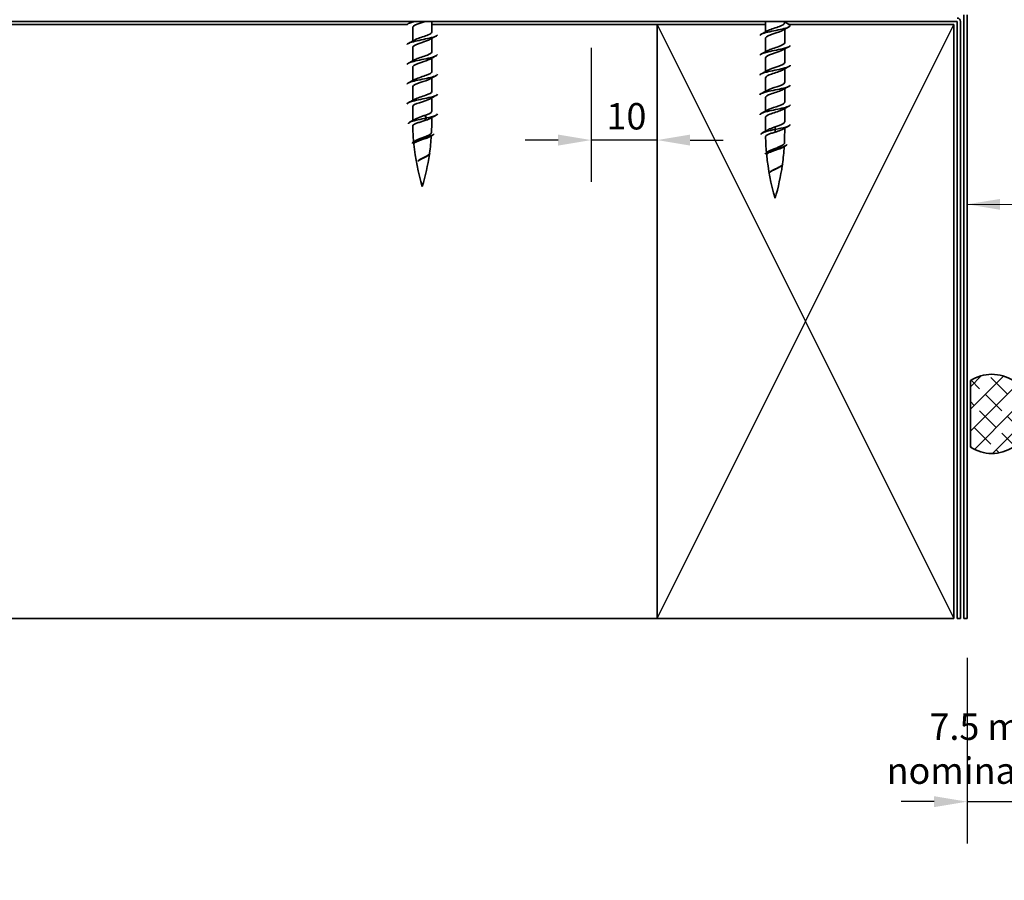
# Model space of a CAD drawing. Units: millimetres. Extents: x 14 to 580, y 14 to 406.
# Drawn here: x 160 to 309, y 88 to 218 of the extents above; entities that cross this region are included whole.
import ezdxf

# ---------------------------------------------------------------- set-up
doc = ezdxf.new("R2010")
doc.units = ezdxf.units.MM
doc.header["$LTSCALE"] = 2
for name, color, linetype, lineweight in [('Dimension (ISO)', 7, 'Continuous', 25), ('Hatch (ISO)', 8, 'Continuous', 18), ('Sketch Geometry (ISO)', 8, 'Continuous', 25), ('Symbol (ISO)', 7, 'Continuous', 25), ('Visible (ISO)', 8, 'Continuous', 35)]:
    doc.layers.add(name, color=color, linetype=linetype, lineweight=lineweight)
doc.styles.add('Note Text (ISO)', font='arial.ttf')
doc.dimstyles.new('Default (ISO)', dxfattribs={"dimscale": 2, "dimtxt": 2, "dimasz": 2.5, "dimexe": 3.175, "dimexo": 3, "dimgap": 0.762, "dimtad": 1, "dimdec": 0, "dimrnd": 1e-08, "dimzin": 0, "dimdsep": 46, "dimtxsty": 'Note Text (ISO)', "dimcen": 0.09, "dimdle": 10, "dimclrd": 256, "dimclre": 256, "dimclrt": 174, "dimazin": 0, "dimtfac": 1.752600073814392, "dimtmove": 0, "dimatfit": 3, "dimfxl": 0, "dimtolj": 1, "dimtzin": 0, "dimlwd": -1, "dimlwe": -1, "dimarcsym": 0})
doc.dimstyles.new('Default - Method 1b (ISO)$7', dxfattribs={"dimscale": 2, "dimtxt": 2, "dimasz": 2.5, "dimexe": 3.175, "dimexo": 0, "dimgap": 0.762, "dimtad": 1, "dimtoh": 1, "dimrnd": 1e-08, "dimtxsty": 'Note Text (ISO)', "dimcen": 0.09, "dimdle": 10, "dimclrd": 8, "dimclre": 256, "dimclrt": 174, "dimazin": 2, "dimtfac": 1.75, "dimtmove": 0, "dimatfit": 3, "dimfxl": 0, "dimtolj": 1, "dimlwd": -1, "dimlwe": -1, "dimarcsym": 0})

# ---------------------------------------------------------------- blocks, each defined once
blk = doc.blocks.new('*D6')
at = {"layer": 'Defpoints', "color": 0}
for p in [(311.211526284767, 144.2718358812188), (303.711526284767, 127.6718358812187), (311.211526284767, 99.8860226262286)]:
    blk.add_point(p, dxfattribs=at)
at = {"layer": 'Dimension (ISO)'}
for p, q in [((311.211526284767, 138.2718358812188), (311.211526284767, 93.5360226262286)), ((303.711526284767, 121.6718358812187), (303.711526284767, 93.5360226262286)), ((298.711526284767, 99.8860226262286), (293.711526284767, 99.8860226262286)), ((303.711526284767, 99.8860226262286), (311.211526284767, 99.8860226262286)), ((316.211526284767, 99.8860226262286), (321.211526284767, 99.8860226262286))]:
    blk.add_line(p, q, dxfattribs=at)
for points in [[(298.711526284767, 100.7193559595619), (298.711526284767, 99.05268929289527), (303.711526284767, 99.8860226262286)], [(316.211526284767, 100.7193559595619), (316.211526284767, 99.05268929289527), (311.211526284767, 99.8860226262286)]]:
    blk.add_solid(points, dxfattribs=at)
at = {"layer": 'Dimension (ISO)', "color": 174, "insert": (307.461526284767, 113.2526784089716), "char_height": 4, "attachment_point": 2, "style": 'Note Text (ISO)'}
blk.add_mtext('\\A1;\\fArial|b0|i0;\\H4.0000;7.5 mm \\P\\fArial|b0|i0;\\H4.0000;nominal gap', dxfattribs=at)
blk = doc.blocks.new('*D9')
at = {"layer": 'Defpoints', "color": 0}
for p in [(246.7115262847671, 220.1718358812188), (256.7115262847671, 220.1718358812187), (246.7115262847671, 200.1718358812187)]:
    blk.add_point(p, dxfattribs=at)
at = {"layer": 'Dimension (ISO)'}
for p, q in [((246.7115262847671, 214.1718358812188), (246.7115262847671, 193.8218358812187)), ((256.7115262847671, 214.1718358812187), (256.7115262847671, 193.8218358812187)), ((241.7115262847671, 200.1718358812187), (236.7115262847671, 200.1718358812187)), ((256.7115262847671, 200.1718358812187), (246.7115262847671, 200.1718358812187)), ((261.7115262847671, 200.1718358812187), (266.7115262847671, 200.1718358812187))]:
    blk.add_line(p, q, dxfattribs=at)
for points in [[(241.7115262847671, 201.0051692145521), (241.7115262847671, 199.3385025478854), (246.7115262847671, 200.1718358812187)], [(261.7115262847671, 201.0051692145521), (261.7115262847671, 199.3385025478854), (256.7115262847671, 200.1718358812187)]]:
    blk.add_solid(points, dxfattribs=at)
at = {"layer": 'Dimension (ISO)', "color": 174, "insert": (249.0416763374394, 205.7804198067677), "char_height": 4, "attachment_point": 1, "style": 'Note Text (ISO)'}
blk.add_mtext('\\A1;10', dxfattribs=at)

msp = doc.modelspace()

# ---------------------------------------------------------------- hatches: boundary and pattern name
at = {"layer": 'Hatch (ISO)'}
h = msp.add_hatch(dxfattribs=at)
h.set_pattern_fill('CUST17', color=256, scale=19.05, style=0, pattern_type=2)
h.set_pattern_definition([(45, (0, 0), (-1.683798022700467, 1.683798022700467), []), (135, (0, 0), (-4.209495056751166, 0.8418990113502336), [3.571875, -1.190625])])
edge = h.paths.add_edge_path()
edge.add_arc((307.4615262847672, 158.6718358812187), 6, 57.20283170417637, 122.7971682958234)
edge.add_line((304.2115262847672, 163.7153961316767), (304.2115262847671, 153.6282756307607))
edge.add_arc((307.4615262847672, 158.6718358812187), 6, 237.2028317041764, 302.7971682958236)
edge.add_line((310.7115262847672, 153.6282756307607), (310.7115262847672, 163.7153961316767))

# ---------------------------------------------------------------- linework, layer by layer
at = {"layer": 'Sketch Geometry (ISO)'}
for p, q in [((256.7115262847671, 127.6718358812187), (301.7115262847671, 217.6718358812187)), ((256.7115262847671, 217.6718358812187), (301.7115262847671, 127.6718358812187))]:
    msp.add_line(p, q, dxfattribs=at)
at = {"layer": 'Visible (ISO)', "color": 3}
for p, q in [((80.24855570825434, 218.1718358812187), (302.2105262847671, 218.1718358812187)), ((302.211526284767, 218.1708358812187), (302.2115262847671, 127.6718358812187)), ((302.7115262847671, 127.6718358812188), (302.711526284767, 218.1708358812187)), ((302.2115262847671, 127.6718358812187), (302.7115262847671, 127.6718358812188))]:
    msp.add_line(p, q, dxfattribs=at)
at = {"layer": 'Visible (ISO)'}
for p, q in [((222.5615262847672, 216.5396037712502), (222.5615262847672, 218.1718358812187)), ((273.1615262847671, 216.5663055730326), (273.1615262847672, 218.1718358812187)), ((276.0615262847672, 217.9218358812188), (276.0615262847672, 218.1718358812187)), ((218.816765033928, 217.6718358812187), (80.24855570825432, 217.6718358812187)), ((219.6615262847671, 215.184073463064), (219.6615262847672, 217.2396037712502)), ((256.711526284767, 217.6718358812187), (222.5615262847672, 217.6718358812187)), ((273.1615262847672, 217.6718358812187), (256.7115262847671, 217.6718358812187)), ((256.7115262847671, 217.6718358812187), (256.7115262847671, 127.6718358812187)), ((256.711526284767, 127.6718358812187), (256.711526284767, 217.6718358812187)), ((276.0615262847671, 214.9218358812188), (276.0615262847672, 216.977366189405)), ((301.7115262847671, 217.6718358812187), (276.5927762847672, 217.6718358812187)), ((301.7115262847671, 127.6718358812187), (301.7115262847671, 217.6718358812187)), ((222.5615262847672, 213.5396037712502), (222.5615262847672, 215.5951340794364)), ((273.1615262847671, 213.5663055730326), (273.1615262847671, 215.6218358812188)), ((219.6615262847671, 212.184073463064), (219.6615262847671, 214.2396037712502)), ((276.0615262847671, 211.9218358812188), (276.0615262847671, 213.977366189405)), ((222.5615262847672, 210.5396037712502), (222.5615262847672, 212.5951340794364)), ((273.1615262847671, 210.5663055730326), (273.1615262847671, 212.6218358812188)), ((219.6615262847671, 209.184073463064), (219.6615262847671, 211.2396037712502)), ((276.0615262847671, 208.9218358812187), (276.0615262847671, 210.977366189405)), ((222.5615262847671, 207.5396037712502), (222.5615262847671, 209.5951340794364)), ((273.161526284767, 207.5663055730326), (273.1615262847671, 209.6218358812188)), ((219.6615262847671, 206.184073463064), (219.6615262847671, 208.2396037712502)), ((276.061526284767, 205.9218358812188), (276.0615262847671, 207.977366189405)), ((222.5615262847671, 204.5396037712502), (222.5615262847671, 206.5951340794364)), ((273.161526284767, 204.5663055730326), (273.161526284767, 206.6218358812188)), ((219.6615262847671, 203.1224820132293), (219.6615262847671, 205.2396037712502)), ((276.061526284767, 202.9218358812188), (276.061526284767, 204.977366189405)), ((221.7403913043476, 203.5218358812138), (221.5079846666766, 203.9218358812138)), ((221.5079846666766, 203.1218358812138), (221.7403913043477, 203.5218358812138)), ((222.5615262847671, 203.1218358812138), (222.5615262847671, 203.5951340794364)), ((273.1615262847669, 201.5179269221716), (273.161526284767, 203.6218358812188)), ((274.611526284767, 201.7718358812188), (274.611526284767, 202.1718358812188)), ((274.611526284767, 201.3718358812188), (274.611526284767, 201.7718358812188)), ((276.061526284767, 201.3718358812187), (276.061526284767, 201.977366189405)), ((220.5199997237185, 197.0588598243307), (220.521995107464, 197.0603311041748)), ((273.9927554134804, 195.4344105172359), (273.9992892949422, 195.4391550327967)), ((304.2115262847672, 163.7153961316767), (304.2115262847672, 153.6282756307607)), ((80.24855570825432, 127.6718358812187), (256.711526284767, 127.6718358812187)), ((256.7115262847671, 127.6718358812187), (301.7115262847671, 127.6718358812187))]:
    msp.add_line(p, q, dxfattribs=at)
at = {"layer": 'Visible (ISO)', "color": 5}
for p, q in [((303.211526284767, 219.1718358812187), (303.211526284767, 127.6718358812187)), ((303.711526284767, 127.6718358812187), (303.7115262847671, 219.1718358812187)), ((303.211526284767, 127.6718358812187), (303.711526284767, 127.6718358812187))]:
    msp.add_line(p, q, dxfattribs=at)
at = {"layer": 'Visible (ISO)', "color": 3}
for radius, end in [(0.5010000000000001, 89.99999999999594), (0.001000000000000029, 90)]:
    msp.add_arc((302.2105262847671, 218.1708358812187), radius, 0, end, dxfattribs=at)
at = {"layer": 'Visible (ISO)'}
for centre, radius, start, end in [((187.3537676640774, 203.1218358812139), 35.2077586206897, 357.071297597928, 0), ((254.8692849054568, 203.1218358812138), 35.20775862068972, 181.2991440791414, 185.2443472213263), ((187.3537676640774, 203.1218358812139), 35.20775862068971, 351.9084881529292, 356.2472449206932), ((308.3692849054567, 201.3718358812183), 35.2077586206897, 181.1035059214114, 185.016347856183), ((240.8537676640772, 201.3718358812193), 35.2077586206897, 357.3029415580485, 0), ((254.8692849054568, 203.1218358812138), 35.20775862068971, 185.8356659662525, 196.5007744578108), ((240.8537676640772, 201.3718358812193), 35.2077586206897, 352.1327251673956, 356.4482732125026), ((187.3537676640774, 203.1218358812139), 35.20775862068972, 343.499225542189, 351.6285331335876), ((308.3692849054567, 201.3718358812183), 35.2077586206897, 185.6313747119952, 196.5007744578102), ((240.8537676640772, 201.3718358812193), 35.2077586206897, 343.4992255421883, 351.8302276630366), ((307.4615262847672, 158.6718358812187), 5.999999999999996, 57.20283170417638, 122.7971682958236), ((307.4615262847672, 158.6718358812187), 6.000000000000005, 237.2028317041764, 302.7971682958236)]:
    msp.add_arc(centre, radius, start, end, dxfattribs=at)
for points, knots in [([(220.1004233109468, 218.1718358812187), (219.862487108837, 218.1169491003857), (219.6441012162842, 218.0620623195528), (219.4600764037684, 218.0071755387198), (219.0492772728536, 217.8846516162299), (218.824272677883, 217.7621276937401), (218.8189193930455, 217.6396037712503)], [13.29940890018653, 13.29940890018653, 13.29940890018653, 13.29940890018653, 13.64427271507465, 13.64427271507465, 13.64427271507465, 14.41411322464082, 14.41411322464082, 14.41411322464082, 14.41411322464082]), ([(221.6485667323537, 218.1718358812187), (221.5161180218354, 218.1243127238132), (221.3756623232504, 218.0767895664076), (221.2318381942862, 218.0292664090021), (220.6172195919512, 217.8261807599283), (219.9913306489286, 217.6230951108546), (219.7638044075375, 217.4200094617809), (219.6964321290938, 217.359874231604), (219.6656190361843, 217.2997390014272), (219.6681462094193, 217.2396037712503)], [12.46165085922925, 12.46165085922925, 12.46165085922925, 12.46165085922925, 12.7602476635906, 12.7602476635906, 12.7602476635906, 14.03627242994965, 14.03627242994965, 14.03627242994965, 14.41411322464074, 14.41411322464074, 14.41411322464074, 14.41411322464074]), ([(219.9291988859767, 215.331118350299), (220.0234553061201, 215.386651526338), (220.1411919117385, 215.4421847023771), (220.2792951794347, 215.4977178784162), (220.7843408793165, 215.7008035274899), (221.5204788790664, 215.9038891765636), (222.0059201140816, 216.1069748256373), (222.3506284192055, 216.2511844741749), (222.5489175940204, 216.3953941227125), (222.555077504208, 216.5396037712501)], [-20.08675182518453, -20.08675182518453, -20.08675182518453, -20.08675182518453, -19.73782658943502, -19.73782658943502, -19.73782658943502, -18.46180182307596, -18.46180182307596, -18.46180182307596, -17.55570587823093, -17.55570587823093, -17.55570587823093, -17.55570587823093]), ([(276.9039704634421, 217.5218358812188), (276.9065075085985, 217.4622080083037), (276.8570991769736, 217.4025801353887), (276.7519860294612, 217.3429522624737), (276.432981389099, 217.1619894751822), (275.6176189575603, 216.9810266878908), (274.7474245248663, 216.8000639005993), (273.8772300921724, 216.6191011133077), (272.9977791744727, 216.4381383260163), (272.585302029874, 216.2571755387248), (272.4064950471571, 216.1787289862228), (272.3195006118174, 216.1002824337208), (272.3209617961378, 216.0218358812188)], [10.99557428756427, 10.99557428756427, 10.99557428756427, 10.99557428756427, 11.37022726256221, 11.37022726256221, 11.37022726256221, 12.50724998881843, 12.50724998881843, 12.50724998881843, 13.64427271507465, 13.64427271507465, 13.64427271507465, 14.13716694115409, 14.13716694115409, 14.13716694115409, 14.13716694115409]), ([(275.7989574472896, 216.83032130217), (275.4758087054615, 216.6466363377823), (274.8795391893717, 216.4629513733947), (274.3321624048248, 216.2792664090071), (273.7269720456238, 216.0761807599333), (273.2310210059879, 215.8730951108596), (273.1689003103667, 215.6700094617859), (273.1639884643072, 215.6539516015968), (273.1618206615116, 215.6378937414078), (273.1622749974192, 215.6218358812188)], [11.60612099420029, 11.60612099420029, 11.60612099420029, 11.60612099420029, 12.7602476635906, 12.7602476635906, 12.7602476635906, 14.03627242994965, 14.03627242994965, 14.03627242994965, 14.13716694115409, 14.13716694115409, 14.13716694115409, 14.13716694115409]), ([(273.4254843113128, 216.7133504602676), (273.4711587820954, 216.7402345116874), (273.5227683527233, 216.7671185631072), (273.5801554010251, 216.794002614527), (274.0136646876578, 216.9970882636007), (274.7414266024118, 217.2001739126744), (275.287134077479, 217.4032595617481), (275.751619505538, 217.576118334905), (276.0518914655157, 217.7489771080619), (276.0591894046035, 217.9218358812188)], [-13.52662023451806, -13.52662023451806, -13.52662023451806, -13.52662023451806, -13.35770275763973, -13.35770275763973, -13.35770275763973, -12.08167799128067, -12.08167799128067, -12.08167799128067, -10.99557428756427, -10.99557428756427, -10.99557428756427, -10.99557428756427]), ([(223.4020234310273, 216.1396037712502), (223.4003162200842, 216.038276544574), (223.2511104756776, 215.9369493178979), (222.9609269724422, 215.8356220912218), (222.4426811140085, 215.6546593039303), (221.5019255109127, 215.4736965166388), (220.6480874372198, 215.2927337293473), (219.7942493635269, 215.1117709420558), (219.0720476883247, 214.9308081547643), (218.8725608484706, 214.7498453674728), (218.8320520639851, 214.713098168732), (218.8135284440527, 214.6763509699911), (218.8154770019587, 214.6396037712503)], [17.55570587823086, 17.55570587823086, 17.55570587823086, 17.55570587823086, 18.19236362009954, 18.19236362009954, 18.19236362009954, 19.32938634635576, 19.32938634635576, 19.32938634635576, 20.46640907261198, 20.46640907261198, 20.46640907261198, 20.69729853182043, 20.69729853182043, 20.69729853182043, 20.69729853182043]), ([(222.296322324276, 215.4480891922014), (222.0218293153513, 215.293053352433), (221.5621953160709, 215.1380175126646), (221.091416458471, 214.9829816728962), (220.4747304714844, 214.7798960238225), (219.8893337984575, 214.5768103747487), (219.7183580201742, 214.373724725675), (219.6807196564732, 214.3290177408668), (219.6638418761908, 214.2843107560585), (219.6659273325103, 214.2396037712503)], [18.16625258486676, 18.16625258486676, 18.16625258486676, 18.16625258486676, 19.1403714953859, 19.1403714953859, 19.1403714953859, 20.41639626174496, 20.41639626174496, 20.41639626174496, 20.69729853182035, 20.69729853182035, 20.69729853182035, 20.69729853182035]), ([(219.9272209304889, 212.331118350299), (219.9951494111139, 212.3712232809694), (220.0757775176473, 212.4113282116398), (220.1682788900037, 212.4514331423103), (220.6366926468951, 212.654518791384), (221.3712765107407, 212.8576044404577), (221.8912585709005, 213.0606900895314), (222.2999966640722, 213.2203279834377), (222.5498686209147, 213.3799658773439), (222.5573115399514, 213.5396037712501)], [-26.36993713236412, -26.36993713236412, -26.36993713236412, -26.36993713236412, -26.1179504212303, -26.1179504212303, -26.1179504212303, -24.84192565487125, -24.84192565487125, -24.84192565487125, -23.83889118541055, -23.83889118541055, -23.83889118541055, -23.83889118541055]), ([(276.9077723742898, 214.5218358812187), (276.9000957228571, 214.3764312845548), (276.5711255883058, 214.2310266878907), (276.0165879545933, 214.0856220912268), (275.3264400627318, 213.9046593039353), (274.3230573231897, 213.7236965166437), (273.5497801446413, 213.5427337293523), (272.8078257271147, 213.3691011133078), (272.3149979101771, 213.1954684972633), (272.3117419449272, 213.0218358812188)], [17.27875959474386, 17.27875959474386, 17.27875959474386, 17.27875959474386, 18.19236362009954, 18.19236362009954, 18.19236362009954, 19.32938634635576, 19.32938634635576, 19.32938634635576, 20.42035224833365, 20.42035224833365, 20.42035224833365, 20.42035224833365]), ([(275.799535744121, 213.83032130217), (275.4520195670987, 213.6312080924137), (274.775053634781, 213.4320948826574), (274.1957624943549, 213.2329816729012), (273.6049141151835, 213.0298960238275), (273.1639774606654, 212.8268103747537), (273.161537630879, 212.62372472568), (273.1615300668142, 212.6230951108596), (273.1615267192811, 212.6224654960392), (273.1615275797717, 212.6218358812188)], [17.88930630137988, 17.88930630137988, 17.88930630137988, 17.88930630137988, 19.1403714953859, 19.1403714953859, 19.1403714953859, 20.41639626174496, 20.41639626174496, 20.41639626174496, 20.42035224833366, 20.42035224833366, 20.42035224833366, 20.42035224833366]), ([(273.4239251637103, 213.7133504602676), (273.4435980545657, 213.7248062663188), (273.4644083516107, 213.73626207237), (273.4863522054104, 213.7477178784211), (273.8753673277149, 213.9508035274948), (274.5888275819655, 214.1538891765686), (275.1597860796121, 214.3569748256423), (275.6891394520144, 214.5452618441678), (276.0558819917318, 214.7335488626933), (276.0608837523779, 214.9218358812188)], [-19.80980554169765, -19.80980554169765, -19.80980554169765, -19.80980554169765, -19.73782658943502, -19.73782658943502, -19.73782658943502, -18.46180182307596, -18.46180182307596, -18.46180182307596, -17.27875959474386, -17.27875959474386, -17.27875959474386, -17.27875959474386]), ([(223.4113732587343, 213.1396037712501), (223.4114715424523, 213.1334626081165), (223.4109554749106, 213.1273214449829), (223.4098142800376, 213.1211802818493), (223.3761864801297, 212.9402174945578), (222.8015124845712, 212.7592547072663), (221.9969832191137, 212.5782919199748), (221.1924539536561, 212.3973291326833), (220.2002057905321, 212.2163663453918), (219.5575496692382, 212.0354035581003), (219.0890129060855, 211.9034702958169), (218.824186333398, 211.7715370335336), (218.8175051571859, 211.6396037712503)], [23.83889118541048, 23.83889118541048, 23.83889118541048, 23.83889118541048, 23.87747725138064, 23.87747725138064, 23.87747725138064, 25.01449997763686, 25.01449997763686, 25.01449997763686, 26.15152270389308, 26.15152270389308, 26.15152270389308, 26.98048383899999, 26.98048383899999, 26.98048383899999, 26.98048383899999]), ([(222.2979321842894, 212.4480891922014), (221.9967084971543, 212.2776251070644), (221.4656864391232, 212.1071610219273), (220.951183548316, 211.9366969367903), (220.3382206861044, 211.7336112877166), (219.798812994568, 211.5305256386429), (219.685993094266, 211.3274399895691), (219.6697279151181, 211.2981612501295), (219.6625209810369, 211.2688825106899), (219.6637388496155, 211.2396037712503)], [24.44943789204635, 24.44943789204635, 24.44943789204635, 24.44943789204635, 25.5204953271812, 25.5204953271812, 25.5204953271812, 26.79652009354026, 26.79652009354026, 26.79652009354026, 26.98048383899992, 26.98048383899992, 26.98048383899992, 26.98048383899992]), ([(219.9252169311086, 209.331118350299), (219.9671844157827, 209.3557950356008), (220.0141885868204, 209.3804717209026), (220.0661194305414, 209.4051484062044), (220.4935029699039, 209.6082340552781), (221.2196351602364, 209.8113197043518), (221.769275559017, 210.0144053534256), (222.2430826598284, 210.1894714927004), (222.5523502574289, 210.3645376319753), (222.5594756473089, 210.5396037712501)], [-32.65312243954371, -32.65312243954371, -32.65312243954371, -32.65312243954371, -32.49807425302559, -32.49807425302559, -32.49807425302559, -31.22204948666653, -31.22204948666653, -31.22204948666653, -30.12207649259015, -30.12207649259015, -30.12207649259015, -30.12207649259015]), ([(276.9053584879466, 211.5218358812187), (276.9078686731048, 211.4716173480973), (276.8730478631988, 211.4213988149757), (276.7979783059681, 211.3711802818542), (276.5274647032641, 211.1902174945627), (275.7484786872682, 211.0092547072712), (274.8828479052009, 210.8282919199797), (274.0172171231337, 210.6473291326883), (273.1102780747538, 210.4663663453968), (272.6531460780445, 210.2854035581053), (272.431212386213, 210.1975476658098), (272.3209422391266, 210.1096917735143), (272.3213059640131, 210.0218358812188)], [23.56194490192345, 23.56194490192345, 23.56194490192345, 23.56194490192345, 23.87747725138064, 23.87747725138064, 23.87747725138064, 25.01449997763686, 25.01449997763686, 25.01449997763686, 26.15152270389308, 26.15152270389308, 26.15152270389308, 26.70353755551326, 26.70353755551326, 26.70353755551326, 26.70353755551326]), ([(275.7991274058239, 210.8303213021699), (275.7794545149686, 210.8188654961188), (275.7586442179235, 210.8074096900676), (275.7367003641237, 210.7959538840164), (275.3476852418193, 210.5928682349427), (274.6342249875686, 210.389782585869), (274.063266489922, 210.1866969367953), (273.5339131175197, 209.9984099182698), (273.1671705778024, 209.8101228997443), (273.1621688171563, 209.6218358812188)], [24.17249160855946, 24.17249160855946, 24.17249160855946, 24.17249160855946, 24.24447056082214, 24.24447056082214, 24.24447056082214, 25.5204953271812, 25.5204953271812, 25.5204953271812, 26.70353755551324, 26.70353755551324, 26.70353755551324, 26.70353755551324]), ([(273.4235168254132, 210.7133504602676), (273.7710330024355, 210.9124636700239), (274.4479989347531, 211.1115768797802), (275.0272900751793, 211.3106900895364), (275.6181384543506, 211.5137757386101), (276.0590751088688, 211.7168613876838), (276.0615149386552, 211.9199470367576), (276.0615225027199, 211.920576651578), (276.061525850253, 211.9212062663984), (276.0615249897625, 211.9218358812188)], [-26.09299084887723, -26.09299084887723, -26.09299084887723, -26.09299084887723, -24.84192565487125, -24.84192565487125, -24.84192565487125, -23.56590088851219, -23.56590088851219, -23.56590088851219, -23.56194490192343, -23.56194490192343, -23.56194490192343, -23.56194490192343]), ([(223.4017344329463, 210.1396037712501), (223.4015260919255, 210.0476858843675), (223.2802291807944, 209.9557679974849), (223.0384888957263, 209.8638501106023), (222.5625641625739, 209.6828873233108), (221.6447326418018, 209.5019245360193), (220.782008019153, 209.3209617487278), (219.9192833965041, 209.1399989614363), (219.1568499647007, 208.9590361741448), (218.90757200384, 208.7780733868533), (218.8439909329556, 208.7319168483189), (218.8146430976759, 208.6857603097846), (218.8170401435811, 208.6396037712503)], [30.12207649259006, 30.12207649259006, 30.12207649259006, 30.12207649259006, 30.69961360891795, 30.69961360891795, 30.69961360891795, 31.83663633517417, 31.83663633517417, 31.83663633517417, 32.9736590614304, 32.9736590614304, 32.9736590614304, 33.26366914617958, 33.26366914617958, 33.26366914617958, 33.26366914617958]), ([(222.2990845786159, 209.4480891922014), (221.972369667635, 209.2621968616957), (221.3648491675052, 209.0763045311901), (220.8124562117374, 208.8904122006844), (220.2089720246238, 208.6873265516107), (219.7206182023626, 208.484240902537), (219.6670135274408, 208.2811552534632), (219.6633576746734, 208.2673047593923), (219.6617443421988, 208.2534542653213), (219.6620934894634, 208.2396037712503)], [30.73262319922593, 30.73262319922593, 30.73262319922593, 30.73262319922593, 31.90061915897651, 31.90061915897651, 31.90061915897651, 33.17664392533557, 33.17664392533557, 33.17664392533557, 33.26366914617949, 33.26366914617949, 33.26366914617949, 33.26366914617949]), ([(219.9237809464805, 206.331118350299), (219.9396989244426, 206.3403667902322), (219.9563644237833, 206.3496152301653), (219.9737760498801, 206.3588636700985), (220.3561163594749, 206.5619493191722), (221.0669786975427, 206.7650349682459), (221.6411164648921, 206.9681206173197), (222.1796578201807, 207.1586150019631), (222.5566076405543, 207.3491093866066), (222.5610527477625, 207.5396037712501)], [-38.93630774672329, -38.93630774672329, -38.93630774672329, -38.93630774672329, -38.87819808482088, -38.87819808482088, -38.87819808482088, -37.60217331846182, -37.60217331846182, -37.60217331846182, -36.40526179976972, -36.40526179976972, -36.40526179976972, -36.40526179976972]), ([(276.9062077056552, 208.5218358812187), (276.8990892969225, 208.3858406243482), (276.6158254542901, 208.2498453674777), (276.1217252221206, 208.1138501106072), (275.4642482095223, 207.9328873233157), (274.4678898648681, 207.7519245360243), (273.6721868264078, 207.5709617487328), (272.8764837879474, 207.3899989614413), (272.3231101635781, 207.2090361741498), (272.3117225443148, 207.0280733868583), (272.3115917064771, 207.0259942183118), (272.3115324939564, 207.0239150497653), (272.3115444704777, 207.0218358812188)], [29.84513020910302, 29.84513020910302, 29.84513020910302, 29.84513020910302, 30.69961360891795, 30.69961360891795, 30.69961360891795, 31.83663633517417, 31.83663633517417, 31.83663633517417, 32.9736590614304, 32.9736590614304, 32.9736590614304, 32.98672286269284, 32.98672286269284, 32.98672286269284, 32.98672286269284]), ([(275.7975682582214, 207.83032130217), (275.7518937874388, 207.8034372507502), (275.7002842168108, 207.7765531993304), (275.642897168509, 207.7496691479105), (275.2093878818763, 207.5465834988368), (274.4816259671223, 207.3434978497631), (273.9359184920551, 207.1404122006894), (273.4714330639962, 206.9675534275325), (273.1711611040185, 206.7946946543757), (273.1638631649307, 206.6218358812188)], [30.45567691573905, 30.45567691573905, 30.45567691573905, 30.45567691573905, 30.62459439261745, 30.62459439261745, 30.62459439261745, 31.90061915897651, 31.90061915897651, 31.90061915897651, 32.98672286269283, 32.98672286269283, 32.98672286269283, 32.98672286269283]), ([(273.4240951222446, 207.7133504602676), (273.7472438640727, 207.8970354246553), (274.3435133801625, 208.0807203890429), (274.8908901647094, 208.2644053534305), (275.4960805239105, 208.4674910025042), (275.9920315635463, 208.670576651578), (276.0541522591675, 208.8736623006517), (276.0590641052269, 208.8897201608407), (276.0612319080226, 208.9057780210297), (276.060777572115, 208.9218358812187)], [-32.37617615605682, -32.37617615605682, -32.37617615605682, -32.37617615605682, -31.22204948666653, -31.22204948666653, -31.22204948666653, -29.94602472030748, -29.94602472030748, -29.94602472030748, -29.84513020910306, -29.84513020910306, -29.84513020910306, -29.84513020910306]), ([(223.4114818174409, 207.1396037712502), (223.4099009455983, 206.9619091606185), (222.8900084074568, 206.7842145499869), (222.1208600232706, 206.6065199393553), (221.3375653867685, 206.4255571520638), (220.3367861437521, 206.2445943647723), (219.6604528870693, 206.0636315774808), (219.1321967533003, 205.9222889754039), (218.8234793335365, 205.7809463733271), (218.8159555784077, 205.6396037712503)], [36.40526179976963, 36.40526179976963, 36.40526179976963, 36.40526179976963, 37.52174996645527, 37.52174996645527, 37.52174996645527, 38.65877269271149, 38.65877269271149, 38.65877269271149, 39.54685445335916, 39.54685445335916, 39.54685445335916, 39.54685445335916]), ([(222.2995565022593, 206.4480891922014), (221.9486561051426, 206.2467686163271), (221.2597626078884, 206.0454480404528), (220.676537059735, 205.8441274645785), (220.0927688401812, 205.6426195668025), (219.662216469082, 205.4411116690264), (219.6615343628036, 205.2396037712503)], [37.01580850640552, 37.01580850640552, 37.01580850640552, 37.01580850640552, 38.2807429907718, 38.2807429907718, 38.2807429907718, 39.54685445335908, 39.54685445335908, 39.54685445335908, 39.54685445335908]), ([(221.5079846666766, 203.9218358812138), (222.1012288090844, 204.1249215302875), (222.5503028553383, 204.3280071793612), (222.5612959290054, 204.531092828435), (222.5614494954469, 204.5339298093734), (222.5615173978118, 204.5367667903118), (222.5615003996886, 204.5396037712501)], [-43.98229715025711, -43.98229715025711, -43.98229715025711, -43.98229715025711, -42.70627238389805, -42.70627238389805, -42.70627238389805, -42.6884471069493, -42.6884471069493, -42.6884471069493, -42.6884471069493]), ([(276.9068984740651, 205.5218358812187), (276.9090684147063, 205.4810266878907), (276.8861860997537, 205.4402174945627), (276.8363306153116, 205.3994083012347), (276.6152532871254, 205.2184455139432), (275.8753656433057, 205.0374827266517), (275.017323225276, 204.8565199393602), (274.1592808072463, 204.6755571520687), (273.2280226821974, 204.4945943647772), (272.7278331579062, 204.3136315774858), (272.4589875521503, 204.2163663453968), (272.3222426517877, 204.1191011133078), (272.3212076561171, 204.0218358812188)], [36.12831551628263, 36.12831551628263, 36.12831551628263, 36.12831551628263, 36.38472724019906, 36.38472724019906, 36.38472724019906, 37.52174996645527, 37.52174996645527, 37.52174996645527, 38.65877269271149, 38.65877269271149, 38.65877269271149, 39.26990816987242, 39.26990816987242, 39.26990816987242, 39.26990816987242]), ([(275.7955350843674, 204.83032130217), (275.7238704471648, 204.7880090053815), (275.6381522157669, 204.7456967085931), (275.5394096879414, 204.7033844118047), (275.0654767682778, 204.5002987627309), (274.33024667443, 204.2972131136573), (273.8149142629374, 204.0941274645835), (273.4154323010277, 203.9366969367953), (273.1734074690915, 203.7792664090071), (273.166067728693, 203.6218358812188)], [36.73886222291863, 36.73886222291863, 36.73886222291863, 36.73886222291863, 37.00471822441274, 37.00471822441274, 37.00471822441274, 38.2807429907718, 38.2807429907718, 38.2807429907718, 39.26990816987243, 39.26990816987243, 39.26990816987243, 39.26990816987243]), ([(273.425329164138, 204.7133504602676), (273.7228002040316, 204.8816071792866), (274.2432917882892, 205.0498638983056), (274.7518671053205, 205.2181206173246), (275.3657168758635, 205.4212062663984), (275.9120254586738, 205.6242919154721), (276.0332437241231, 205.8273775645458), (276.0520372288285, 205.8588636701035), (276.0603746665874, 205.8903497756611), (276.0590213591315, 205.9218358812188)], [-38.65936146323641, -38.65936146323641, -38.65936146323641, -38.65936146323641, -37.60217331846182, -37.60217331846182, -37.60217331846182, -36.32614855210277, -36.32614855210277, -36.32614855210277, -36.12831551628261, -36.12831551628261, -36.12831551628261, -36.12831551628261]), ([(221.7403913043476, 203.5218358812138), (220.887226119912, 203.339989052116), (219.9580817094936, 203.1581422230182), (219.4483687849377, 202.9762953939204), (219.1337888854401, 202.8640648530304), (218.9870139990224, 202.7518343121403), (219.0074032052488, 202.6396037712503)], [0, 0, 0, 0, 1.142577324744502, 1.142577324744502, 1.142577324744502, 1.847742610281647, 1.847742610281647, 1.847742610281647, 1.847742610281647]), ([(221.5079846666766, 203.1218358812138), (221.3176969640018, 203.0632104345461), (221.1183255462785, 203.0051306842103), (220.7262267759372, 202.8875956512496), (220.5376372852865, 202.8293607531427), (220.1989397069686, 202.7115067154552), (220.0523888823028, 202.6531129190081), (219.8231939459574, 202.5349318645868), (219.7429082242408, 202.4763752497494), (219.6803215478234, 202.3858372601707), (219.6698708721318, 202.354738985935), (219.6705770962337, 202.3235924085538)], [0, 0, 0, 0, 0.06189896694645572, 0.06189896694645572, 0.1237960385447825, 0.1237960385447825, 0.1856605331249373, 0.1856605331249373, 0.247461516475892, 0.247461516475892, 0.2800112731404538, 0.2800112731404538, 0.2800112731404538, 0.2800112731404538]), ([(219.9624962272168, 203.295906619205), (219.9868552906659, 203.3103725324699), (220.012552703679, 203.3248569665417), (220.1748162676384, 203.4121424765143), (220.3394987522843, 203.4841382838341), (220.6769610451612, 203.6178822836661), (220.841536364819, 203.6783984766822), (221.1773647727368, 203.8003459510259), (221.3460671464566, 203.860862144042), (221.5079846666766, 203.9218358812138)], [0.05131552972397984, 0.05131552972397984, 0.05131552972397984, 0.05131552972397984, 0.06410168385096046, 0.06410168385096046, 0.1282033677019209, 0.1282033677019209, 0.181913758189945, 0.181913758189945, 0.2356241486779693, 0.2356241486779693, 0.2356241486779693, 0.2356241486779693]), ([(222.2989590844468, 203.4480891922014), (222.2755438799998, 203.4344260200322), (222.2505239228312, 203.420762847863), (222.2239077767105, 203.4070996756938), (222.0386744906475, 203.3120117442005), (221.7857510112183, 203.2169238127071), (221.5079846666766, 203.1218358812138)], [43.29899381358511, 43.29899381358511, 43.29899381358511, 43.29899381358511, 43.38484205620803, 43.38484205620803, 43.38484205620803, 43.98229715025711, 43.98229715025711, 43.98229715025711, 43.98229715025711]), ([(223.4018888209745, 204.1396037712502), (223.4029182349484, 204.057095224161), (223.3062574649873, 203.9745866770719), (223.109317567638, 203.8920781299828), (222.8147401246968, 203.7686640470598), (222.3122368961233, 203.6452499641368), (221.7403913043476, 203.5218358812138)], [42.68844710694923, 42.68844710694923, 42.68844710694923, 42.68844710694923, 43.20686359773637, 43.20686359773637, 43.20686359773637, 43.9822971502571, 43.9822971502571, 43.9822971502571, 43.9822971502571]), ([(274.611526284767, 201.7718358812188), (273.7355503357962, 201.589989052121), (272.9349371434662, 201.4081422230232), (272.6246887181887, 201.2262953939254), (272.5084127619073, 201.1581422230232), (272.4623191890947, 201.089989052121), (272.4788359208922, 201.0218358812188)], [0, 0, 0, 0, 1.142577324744502, 1.142577324744502, 1.142577324744502, 1.570796326794905, 1.570796326794905, 1.570796326794905, 1.570796326794905]), ([(273.4624965932231, 201.69136614805), (273.5272456340671, 201.7298165279638), (273.6012090162976, 201.7682532735103), (273.8124956720918, 201.8678822836711), (273.9595896169983, 201.9283984766872), (274.2761411605417, 202.0503459510309), (274.443194458036, 202.110862144047), (274.611526284767, 202.1718358812188)], [0.09415280916698379, 0.09415280916698379, 0.09415280916698379, 0.09415280916698379, 0.1282033677019209, 0.1282033677019209, 0.181913758189945, 0.181913758189945, 0.2356241486779693, 0.2356241486779693, 0.2356241486779693, 0.2356241486779693]), ([(274.611526284767, 202.1718358812188), (275.2282715885071, 202.3749215302925), (275.8198080292626, 202.5780071793662), (275.9989856588348, 202.7810928284399), (276.0403770729019, 202.8280071793662), (276.0589814861447, 202.8749215302925), (276.0567984314962, 202.9218358812188)], [-43.98229715025711, -43.98229715025711, -43.98229715025711, -43.98229715025711, -42.70627238389805, -42.70627238389805, -42.70627238389805, -42.41150082346221, -42.41150082346221, -42.41150082346221, -42.41150082346221]), ([(276.9047187796713, 202.5218358812188), (276.8987476737994, 202.3952499641418), (276.6570388011106, 202.2686640470647), (276.2215855065816, 202.1420781299877), (275.7970432649087, 202.0186640470647), (275.2060253416995, 201.8952499641418), (274.611526284767, 201.7718358812188)], [42.41150082346219, 42.41150082346219, 42.41150082346219, 42.41150082346219, 43.20686359773637, 43.20686359773637, 43.20686359773637, 43.9822971502571, 43.9822971502571, 43.9822971502571, 43.9822971502571]), ([(275.793600352273, 201.83032130217), (275.6955296051918, 201.7725807600129), (275.5721843119409, 201.7148402178559), (275.4272096410012, 201.6570996756988), (275.1884633275168, 201.5620117442054), (274.9002962468907, 201.4669238127121), (274.611526284767, 201.3718358812188)], [43.02204753009822, 43.02204753009822, 43.02204753009822, 43.02204753009822, 43.38484205620803, 43.38484205620803, 43.38484205620803, 43.98229715025711, 43.98229715025711, 43.98229715025711, 43.98229715025711]), ([(222.8987255294352, 201.1396037712501), (222.8712512285944, 201.024446995749), (222.6937734029362, 200.9092902202479), (222.4007528465185, 200.7941334447468), (221.9380370504817, 200.612286615649), (221.2178871794154, 200.4304397865512), (220.6445965384451, 200.2485929574534), (220.0713058974748, 200.0667461283556), (219.6731458593723, 199.8848992992578), (219.6363552050327, 199.70305247016), (219.6320762941099, 199.6819029038568), (219.6326049034258, 199.6607533375536), (219.6376091841765, 199.6396037712503)], [4.989335263871746, 4.989335263871746, 4.989335263871746, 4.989335263871746, 5.712886623722508, 5.712886623722508, 5.712886623722508, 6.85546394846701, 6.85546394846701, 6.85546394846701, 7.998041273211512, 7.998041273211512, 7.998041273211512, 8.13092791746113, 8.13092791746113, 8.13092791746113, 8.13092791746113]), ([(222.2466845595437, 200.6848899287269), (222.2072615467076, 200.6625720438583), (222.1635549721507, 200.6401876932509), (221.9867122240525, 200.5566853891478), (221.8311508487375, 200.4960284577264), (221.4880277273936, 200.3731682052301), (221.3044220108337, 200.3122855782561), (220.9365964661997, 200.188956070059), (220.7563769977083, 200.1278403895861), (220.4263688949455, 200.0040257488079), (220.2799094505761, 199.9426691472511), (220.0427900222996, 199.8183523535766), (219.9541958857617, 199.7567463919786), (219.8579993495514, 199.6434583766758), (219.8387734851192, 199.5930661305947), (219.8439861185367, 199.5420684643564)], [0.8332244873113824, 0.8332244873113824, 0.8332244873113824, 0.8332244873113824, 0.8550048877020507, 0.8550048877020507, 0.9139977475854936, 0.9139977475854936, 0.9725370806094386, 0.9725370806094386, 1.030588736574644, 1.030588736574644, 1.088118312521478, 1.088118312521478, 1.145091159962967, 1.145091159962967, 1.190985516165046, 1.190985516165046, 1.190985516165046, 1.190985516165046]), ([(220.1051349524396, 200.0820842612154), (220.1137118952068, 200.0873722267834), (220.1224667879237, 200.0926620223343), (220.2486789114223, 200.1674589569956), (220.3936468113166, 200.2359116977357), (220.7219690185881, 200.3743981245538), (220.9021110424294, 200.4429587948744), (221.2717105223635, 200.581668521187), (221.4572353564131, 200.6503478795083), (221.8064070482765, 200.789302609295), (221.9660945531081, 200.8581107713919), (222.2355863149529, 200.9973309595405), (222.3421075454653, 201.0662774975203), (222.4778499063128, 201.1985432482379), (222.5123492890772, 201.2605746312014), (222.5155409628759, 201.3229573436255)], [0.7746512989563495, 0.7746512989563495, 0.7746512989563495, 0.7746512989563495, 0.7790676858594621, 0.7790676858594621, 0.8370686488711886, 0.8370686488711886, 0.8956369368676963, 0.8956369368676963, 0.954736043913173, 0.954736043913173, 1.014328941467436, 1.014328941467436, 1.074378097675472, 1.074378097675472, 1.128591560783659, 1.128591560783659, 1.128591560783659, 1.128591560783659]), ([(274.611526284767, 201.3718358812188), (274.4137004006245, 201.313210434551), (274.2179803289541, 201.2551306842153), (273.8551018009468, 201.1375956512546), (273.6917721449222, 201.0793607531477), (273.4217336176666, 200.9615067154602), (273.3178474156088, 200.9031129190131), (273.1952747477492, 200.7938146786452), (273.1670891356641, 200.7440007938452), (273.1680561093752, 200.6937834985665)], [0, 0, 0, 0, 0.06189896694645572, 0.06189896694645572, 0.1237960385447825, 0.1237960385447825, 0.1856605331249373, 0.1856605331249373, 0.2381664780227069, 0.2381664780227069, 0.2381664780227069, 0.2381664780227069]), ([(276.4320017879869, 199.5218358812187), (276.3930856254273, 199.3626017357298), (276.0414080068022, 199.2033675902408), (275.5402386896698, 199.0441334447517), (274.9678988131832, 198.862286615654), (274.2354568895609, 198.6804397865562), (273.7427458430363, 198.4985929574584), (273.3121573102999, 198.3396739320452), (273.0814365457687, 198.180754906632), (273.1099454767813, 198.0218358812188)], [4.712388980384665, 4.712388980384665, 4.712388980384665, 4.712388980384665, 5.712886623722508, 5.712886623722508, 5.712886623722508, 6.85546394846701, 6.85546394846701, 6.85546394846701, 7.853981633974477, 7.853981633974477, 7.853981633974477, 7.853981633974477]), ([(275.755818992939, 199.059058921915), (275.7506642513641, 199.0561462280519), (275.7454339124149, 199.0532315078518), (275.6295685338237, 198.9895293796141), (275.4887802630869, 198.929091242152), (275.165435636015, 198.8066853891528), (274.9866586933202, 198.7460284577313), (274.6177085581817, 198.6231682052351), (274.4316156471769, 198.5622855782611), (274.0799457362465, 198.4389560700641), (273.9180210256714, 198.377840389591), (273.6426522520871, 198.2540257488129), (273.5317826594522, 198.1926691472561), (273.3777772223589, 198.0683523535816), (273.3356845293303, 198.0067463919836), (273.330439781185, 197.9349893846023), (273.3305572573724, 197.9259815886105), (273.3314454621053, 197.9169743148548)], [0.7927413784224684, 0.7927413784224684, 0.7927413784224684, 0.7927413784224684, 0.7955923942293681, 0.7955923942293681, 0.8550048877020507, 0.8550048877020507, 0.9139977475854936, 0.9139977475854936, 0.9725370806094386, 0.9725370806094386, 1.030588736574644, 1.030588736574644, 1.088118312521478, 1.088118312521478, 1.145091159962967, 1.145091159962967, 1.153274742982467, 1.153274742982467, 1.153274742982467, 1.153274742982467]), ([(273.5925150860087, 198.4697796506339), (273.6386502918164, 198.4981189453018), (273.6897977666188, 198.5264299464109), (273.8819042277277, 198.6243981245588), (274.0425316086264, 198.6929587948794), (274.393326926614, 198.831668521192), (274.5799478690219, 198.9003478795132), (274.9522041073976, 199.0393026093), (275.1338028488213, 199.1081107713968), (275.465134564338, 199.2473309595455), (275.6110541730772, 199.3162774975252), (275.8450637866068, 199.4557825475669), (275.9302413017201, 199.5248765789673), (276.0057962860898, 199.6349459054888), (276.0206376451559, 199.675040367251), (276.022526159924, 199.7151302765971)], [0.813173424654044, 0.813173424654044, 0.813173424654044, 0.813173424654044, 0.8370686488711886, 0.8370686488711886, 0.8956369368676963, 0.8956369368676963, 0.954736043913173, 0.954736043913173, 1.014328941467436, 1.014328941467436, 1.074378097675472, 1.074378097675472, 1.134845494990276, 1.134845494990276, 1.169887427572275, 1.169887427572275, 1.169887427572275, 1.169887427572275]), ([(222.2663236955512, 198.1396037712501), (222.2618021100258, 198.11521285026), (222.2525951047553, 198.0908219292699), (222.2385782273741, 198.0664310082798), (222.1340752155095, 197.884584179182), (221.7756943820854, 197.7027373500842), (221.3896819730227, 197.5208905209864), (221.0201204925616, 197.3467935702129), (220.6448010479931, 197.1726966194393), (220.4443412330158, 196.9985996686658)], [11.27252057105144, 11.27252057105144, 11.27252057105144, 11.27252057105144, 11.42577324744502, 11.42577324744502, 11.42577324744502, 12.56835057218952, 12.56835057218952, 12.56835057218952, 13.6622339753144, 13.6622339753144, 13.6622339753144, 13.6622339753144]), ([(221.8950823786774, 197.7766914176017), (221.7940267504477, 197.7134585976561), (221.6734831143777, 197.6501249359145), (221.4073244342877, 197.519663144553), (221.2646494061623, 197.4540340950617), (220.9893760456598, 197.3232403992039), (220.8596979045386, 197.2596867385627), (220.625985926329, 197.1299011557695), (220.5243572956395, 197.0651552453076), (220.4443412330157, 196.9985996686657)], [1.67786030912783, 1.67786030912783, 1.67786030912783, 1.67786030912783, 1.724969706502918, 1.724969706502918, 1.772514860854486, 1.772514860854486, 1.817234307871863, 1.817234307871863, 1.861486272502202, 1.861486272502202, 1.861486272502202, 1.861486272502202]), ([(220.5219913758599, 197.0603379844874), (220.5892036136887, 197.109935258533), (220.666804782675, 197.1588620323784), (220.8751797459723, 197.2783815373391), (221.0111967942894, 197.3472222802451), (221.2928877984583, 197.4863703057376), (221.4352367924116, 197.5549903602639), (221.7032973321877, 197.6937088586875), (221.825368113621, 197.7621542553338), (222.0287965579871, 197.9005339438987), (222.1068959143966, 197.9688445081235), (222.1863950678561, 198.0806854537096), (222.2049516411812, 198.1235282545322), (222.2110165763141, 198.166188477623)], [0.01330438334566195, 0.01330438334566195, 0.01330438334566195, 0.01330438334566195, 0.0455708689829662, 0.0455708689829662, 0.09216579972115575, 0.09216579972115575, 0.1397630623010727, 0.1397630623010727, 0.1883387534128922, 0.1883387534128922, 0.2378672077515786, 0.2378672077515786, 0.2692986430502568, 0.2692986430502568, 0.2692986430502568, 0.2692986430502568]), ([(275.7908843381513, 196.5218358812188), (275.7776204702458, 196.4533675902408), (275.7294625691698, 196.3848992992628), (275.6480324866632, 196.3164310082847), (275.4317600766839, 196.1345841791869), (274.9995954065879, 195.9527373500891), (274.6094978991121, 195.7708905209913), (274.2360254173932, 195.5967935702179), (273.9185743724637, 195.4226966194443), (273.7991797692767, 195.2485996686708)], [10.99557428756425, 10.99557428756425, 10.99557428756425, 10.99557428756425, 11.42577324744502, 11.42577324744502, 11.42577324744502, 12.56835057218952, 12.56835057218952, 12.56835057218952, 13.6622339753144, 13.6622339753144, 13.6622339753144, 13.6622339753144]), ([(275.4167800839418, 196.159223790885), (275.3492720616134, 196.1173308363675), (275.2725650436089, 196.0751918772865), (275.0609921863179, 195.967254158903), (274.9196321634541, 195.9020713038995), (274.6315425468384, 195.769663144558), (274.4883560478062, 195.7040340950667), (274.2286107544111, 195.5732403992089), (274.1138255643667, 195.5096867385676), (273.9226467977177, 195.3799011557744), (273.848045337027, 195.3151552453126), (273.7991797692767, 195.2485996686707)], [1.644548511308698, 1.644548511308698, 1.644548511308698, 1.644548511308698, 1.676448151692918, 1.676448151692918, 1.724969706502918, 1.724969706502918, 1.772514860854486, 1.772514860854486, 1.817234307871863, 1.817234307871863, 1.861486272502202, 1.861486272502202, 1.861486272502202, 1.861486272502202]), ([(273.9992890353957, 195.439155774952), (274.0078169739366, 195.4453597773692), (274.0165228118584, 195.451562062977), (274.1265088634555, 195.528381537344), (274.2476092139528, 195.5972222802501), (274.5153676760173, 195.7363703057426), (274.6592148744925, 195.8049903602688), (274.9471093312213, 195.9437088586924), (275.0876149438276, 196.0121542553387), (275.3425386835002, 196.1505339439037), (275.4533587922759, 196.2188445081285), (275.6265896249381, 196.3569640418635), (275.6860325631725, 196.4251745211799), (275.7220429900063, 196.513339259854), (275.7274349174669, 196.5330317469137), (275.7301451390979, 196.5526454254372)], [0.04147873775748185, 0.04147873775748185, 0.04147873775748185, 0.04147873775748185, 0.0455708689829662, 0.0455708689829662, 0.09216579972115575, 0.09216579972115575, 0.1397630623010727, 0.1397630623010727, 0.1883387534128922, 0.1883387534128922, 0.2378672077515786, 0.2378672077515786, 0.2883212969201834, 0.2883212969201834, 0.302942039508389, 0.302942039508389, 0.302942039508389, 0.302942039508389])]:
    msp.add_open_spline(points, degree=3, knots=knots, dxfattribs=at)
for points in [[(219.0071838787372, 217.8379704520668), (219.2192734192528, 217.9470571374427), (219.4308574854189, 218.0577288367245), (219.6392170599673, 218.1718358812187)], [(276.0615262847672, 218.0663055730326), (276.277084311303, 217.9478671843161), (276.4962053909917, 217.8331847544445), (276.7158686907972, 217.7202025620353)], [(272.5071838787372, 216.2202025620354), (272.8165064523496, 216.3793003383109), (273.1247538393466, 216.5417695729774), (273.4234909626222, 216.7133504602676)], [(276.7158686907972, 217.3234692004022), (276.4065461171848, 217.1643714241267), (276.0982987301877, 217.0019021894601), (275.7995616069121, 216.83032130217)], [(276.709026396676, 217.7202025620353), (276.7396118850826, 217.7040803350965), (276.7667046390277, 217.6879581081576), (276.7902303480096, 217.6718358812187)], [(219.0071838787372, 214.8379704520668), (219.3165064523496, 214.9970682283423), (219.6247538393466, 215.1595374630088), (219.9234909626222, 215.331118350299)], [(223.2158686907971, 215.9412370904337), (222.9065461171847, 215.7821393141581), (222.5982987301877, 215.6196700794916), (222.2995616069121, 215.4480891922014)], [(272.5071838787371, 213.2202025620354), (272.8165064523495, 213.3793003383109), (273.1247538393466, 213.5417695729774), (273.4234909626222, 213.7133504602676)], [(276.7158686907971, 214.3234692004022), (276.4065461171847, 214.1643714241267), (276.0982987301877, 214.0019021894601), (275.7995616069121, 213.83032130217)], [(219.0071838787372, 211.8379704520668), (219.3165064523496, 211.9970682283423), (219.6247538393466, 212.1595374630088), (219.9234909626222, 212.331118350299)], [(223.2158686907971, 212.9412370904336), (222.9065461171847, 212.7821393141581), (222.5982987301877, 212.6196700794916), (222.2995616069121, 212.4480891922014)], [(272.5071838787371, 210.2202025620354), (272.8165064523495, 210.3793003383109), (273.1247538393466, 210.5417695729774), (273.4234909626221, 210.7133504602676)], [(276.7158686907971, 211.3234692004022), (276.4065461171847, 211.1643714241267), (276.0982987301876, 211.0019021894601), (275.7995616069121, 210.83032130217)], [(219.0071838787372, 208.8379704520668), (219.3165064523496, 208.9970682283423), (219.6247538393466, 209.1595374630089), (219.9234909626222, 209.331118350299)], [(223.2158686907971, 209.9412370904336), (222.9065461171847, 209.7821393141581), (222.5982987301877, 209.6196700794916), (222.2995616069121, 209.4480891922015)], [(272.5071838787371, 207.2202025620354), (272.8165064523494, 207.3793003383109), (273.1247538393465, 207.5417695729774), (273.4234909626221, 207.7133504602676)], [(276.715868690797, 208.3234692004022), (276.4065461171846, 208.1643714241267), (276.0982987301876, 208.0019021894601), (275.799561606912, 207.83032130217)], [(219.0071838787372, 205.8379704520668), (219.3165064523496, 205.9970682283423), (219.6247538393466, 206.1595374630089), (219.9234909626222, 206.331118350299)], [(223.2158686907971, 206.9412370904337), (222.9065461171847, 206.7821393141581), (222.5982987301877, 206.6196700794916), (222.2995616069121, 206.4480891922014)], [(272.507183878737, 204.2202025620354), (272.8165064523494, 204.3793003383109), (273.1247538393465, 204.5417695729774), (273.4234909626221, 204.7133504602676)], [(276.715868690797, 205.3234692004022), (276.4065461171846, 205.1643714241267), (276.0982987301875, 205.0019021894601), (275.799561606912, 204.83032130217)], [(219.1916358157228, 202.8672428149755), (219.4525433258048, 203.0054333235345), (219.7118450491709, 203.1470578738248), (219.9624959203908, 203.2959071684022)], [(223.2158686907971, 203.9412370904337), (222.9065461171847, 203.7821393141581), (222.5982987301877, 203.6196700794916), (222.2995616069121, 203.4480891922014)], [(272.6619788949459, 201.2470146346772), (272.932961490147, 201.3901623635308), (273.2023620089951, 201.5368852006444), (273.4624959203913, 201.6913660090236)], [(276.715868690797, 202.3234692004022), (276.4065461171846, 202.1643714241267), (276.0982987301875, 202.0019021894601), (275.7995616069119, 201.83032130217)], [(219.8662052215434, 199.9392613638249), (219.9467496918375, 199.9860880085971), (220.0265600663744, 200.0336391314889), (220.1051349828305, 200.0820841194712)], [(222.6573225490482, 200.9093859106677), (222.5192290596968, 200.8360385613085), (222.3819422055136, 200.7614570392381), (222.2466848557613, 200.6848874411301)], [(276.1882943916386, 199.2948130237309), (276.0428466573728, 199.2178274120792), (275.8982340928438, 199.1395285415761), (275.7558189826825, 199.0590587936475)], [(221.9416329554335, 197.8055670954022), (221.9260563349129, 197.7959863796417), (221.9105368728929, 197.7863618310747), (221.8950824001756, 197.7766913531247)], [(273.3365278109188, 198.3175183582629), (273.4228431936928, 198.3674005342624), (273.5083678902049, 198.4180852792559), (273.5925158406879, 198.4697769418907)], [(275.4735279518416, 196.194082265336), (275.4545301743688, 196.1825242974001), (275.4356103012861, 196.1709043296631), (275.4167813633129, 196.1592186543761)]]:
    msp.add_open_spline(points, degree=3, dxfattribs=at)

# ---------------------------------------------------------------- dimensions: what is measured, and where the dimension line sits
at = {"layer": 'Dimension (ISO)'}
dim = msp.add_linear_dim(base=(246.7115262847671, 200.1718358812187), p1=(256.7115262847671, 220.1718358812187), p2=(246.7115262847671, 220.1718358812188), angle=180, dimstyle='Default (ISO)', override={"dimgap": 0.762, "dimdec": 0, "dimtol": 0, "dimlim": 0, "dimtp": 0, "dimtm": -0, "dimtdec": 2, "dimtofl": 1, "dimatfit": 1}, dxfattribs=at)
dim.commit()
dim.dimension.update_dxf_attribs({"geometry": '*D9', "text_midpoint": (251.7115262847671, 200.1718358812187), "dimtype": 160})
dim = msp.add_linear_dim(base=(311.211526284767, 99.8860226262286), p1=(303.711526284767, 127.6718358812187), p2=(311.211526284767, 144.2718358812188), angle=180, text='\\fArial|b0|i0;\\H4.0000;<> mm \\P\\fArial|b0|i0;\\H4.0000;nominal gap', dimstyle='Default (ISO)', override={"dimgap": 0.762, "dimdec": 1, "dimtol": 0, "dimlim": 0, "dimtp": 0, "dimtm": -0, "dimtdec": 2, "dimtofl": 1, "dimatfit": 1, "dimtvp": -0.25}, dxfattribs=at)
dim.commit()
dim.dimension.update_dxf_attribs({"geometry": '*D6', "text_midpoint": (307.461526284767, 99.8860226262286), "dimtype": 160})

# ---------------------------------------------------------------- leaders
at = {"layer": 'Symbol (ISO)', "color": 8, "annotation_type": 0, "has_hookline": 1, "hookline_direction": 0, "text_width": 73.41609932045169}
msp.add_leader([(303.7115262847671, 190.4382930389678), (334.2567481781678, 190.3712199322021)], dimstyle='Default - Method 1b (ISO)$7', override={"dimtad": 0}, dxfattribs=at)

doc.saveas('drawing.dxf')
